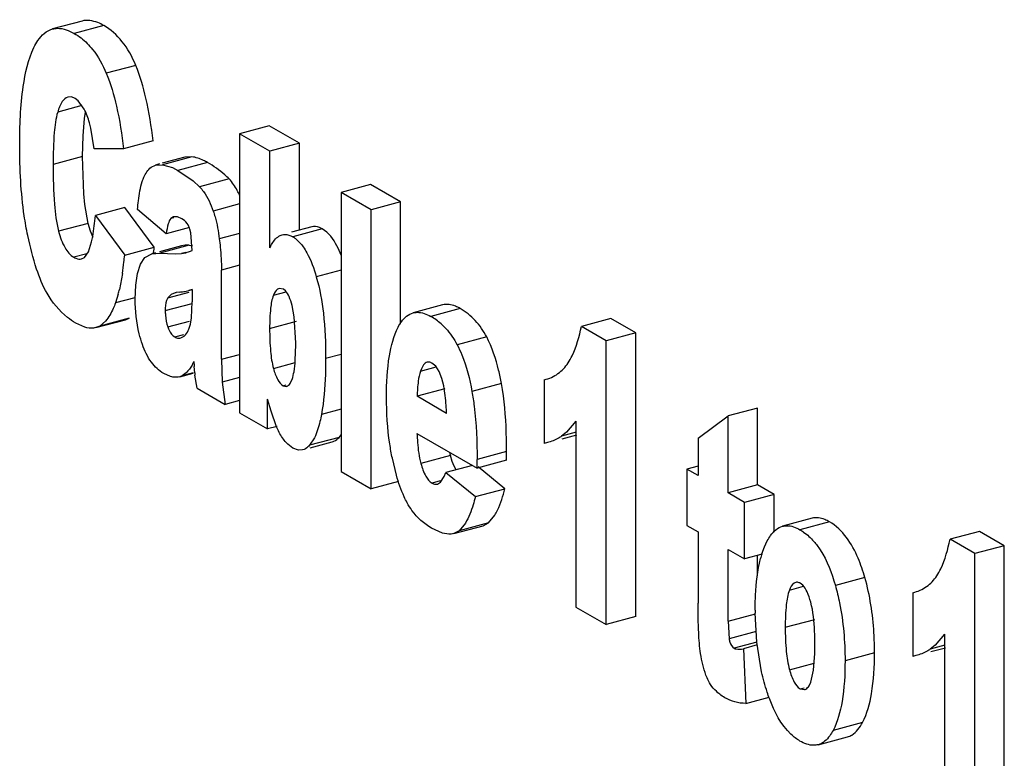
# Model space of a CAD drawing. Units: inches. Extents: x 0 to 22, y 0 to 17.
# Drawn here: x 1 to 1.2, y 8.7 to 8.8 of the extents above; entities that cross this region are included whole.
import ezdxf

# ---------------------------------------------------------------- set-up
doc = ezdxf.new("R2010")
doc.units = ezdxf.units.IN
doc.header["$LTSCALE"] = 1.21
doc.header["$MEASUREMENT"] = 0
doc.layers.get('0').update_dxf_attribs({"linetype": 'CONTINUOUS'})

msp = doc.modelspace()

# ---------------------------------------------------------------- linework, layer by layer
at = {"color": 7, "linetype": 'Continuous'}
for p, q in [((1.0187172139, 8.8318173554), (1.0122097626, 8.8300729974)), ((1.0235141344, 8.8308340586), (1.0170066831, 8.829089700599999)), ((1.0305842018, 8.822044059400001), (1.0240767505, 8.8202997014)), ((1.0163730261, 8.8150774447), (1.0156148963, 8.8150577435)), ((1.0171832826, 8.8147581366), (1.0163730261, 8.8150774447)), ((1.0178900318, 8.81422102), (1.0171832826, 8.8147581366)), ((1.0191806832, 8.812423925), (1.0178900318, 8.81422102)), ((1.0187083654, 8.813195894), (1.0133529016, 8.8117603325)), ((1.018942281, 8.8065193873), (1.0192434221, 8.8103431444)), ((1.0192434221, 8.8103431444), (1.019454027, 8.811765363)), ((1.0214034003, 8.803663307799999), (1.0206909129, 8.808198882200001)), ((1.0599788746, 8.8087180771), (1.0534714233, 8.8069737191)), ((1.0666531156, 8.8048631594), (1.0599788746, 8.8087180771)), ((1.0188494732, 8.8019525011), (1.018942281, 8.8065193873)), ((1.0344084931, 8.8054010275), (1.0279010419, 8.8036566696)), ((1.0534714233, 8.8069737191), (1.0534714233, 8.7454434497)), ((1.0601456644, 8.8031188015), (1.0534714233, 8.8069737191)), ((1.0279010419, 8.8036566696), (1.0214034003, 8.803663307799999)), ((1.0666531156, 8.8048631594), (1.0601456644, 8.8031188015)), ((1.0666531156, 8.7857114694), (1.0666531156, 8.8048631594)), ((1.0188494732, 8.8019525011), (1.012342022, 8.800208143099999)), ((1.0191070458, 8.793718185800001), (1.0188494732, 8.8019525011)), ((1.0414302301, 8.8018201171), (1.0363584884, 8.8004606089)), ((1.0429522524, 8.8018829709), (1.0364448012, 8.8001386129)), ((1.0429522524, 8.8018829709), (1.0414302302, 8.8018201171)), ((1.0601456644, 8.781790196900001), (1.0601456644, 8.8031188015)), ((1.0339419608, 8.7995694016), (1.0349227789, 8.8000757591)), ((1.0357747437, 8.8003041329), (1.0349227789, 8.8000757591)), ((1.0349227789, 8.8000757591), (1.0364448012, 8.8001386129)), ((1.0364448012, 8.8001386129), (1.038672833, 8.7994956263)), ((1.038672833, 8.7994956263), (1.0398854455, 8.798875431399999)), ((1.0463928967, 8.8006197894), (1.0398854455, 8.798875431399999)), ((1.0398854455, 8.798875431399999), (1.043206887, 8.7965987457)), ((1.0511671713, 8.7969965203), (1.0446597201, 8.7952521623)), ((1.043206887, 8.7965987457), (1.0446597201, 8.7952521623)), ((1.0823521971, 8.7957956615), (1.0758447459, 8.7940513035)), ((1.0889777211, 8.7919688819), (1.0823521971, 8.7957956615)), ((1.0193242771, 8.7913653828), (1.0191070458, 8.793718185800001)), ((1.0758447459, 8.7940513035), (1.0758447459, 8.7325210341)), ((1.0824702698, 8.7902245239), (1.0758447459, 8.7940513035)), ((1.0200552212, 8.7872154081), (1.0193242771, 8.7913653828)), ((1.0281848852, 8.7906892716), (1.0216774339, 8.7889449136)), ((1.0346338097, 8.7819274789), (1.0281848852, 8.7906892716)), ((1.0372851709, 8.7849199662), (1.0309702184, 8.7902988389)), ((1.0534714233, 8.7914865524), (1.0476619106, 8.7899292806)), ((1.0889777211, 8.7919688819), (1.0824702698, 8.7902245239)), ((1.0824702698, 8.7286942545), (1.0824702698, 8.7902245239)), ((1.0889777211, 8.765013099199999), (1.0889777211, 8.7919688819)), ((1.0216774339, 8.7889449136), (1.0281263584, 8.7801831209)), ((1.0389156182, 8.7886541755), (1.0383082298, 8.7882799739)), ((1.0389684833, 8.7884569585), (1.0383082298, 8.7882799739)), ((1.0397722981, 8.7886316177), (1.0389154989, 8.7886546205)), ((1.0407440842, 8.788211026399999), (1.0397722981, 8.7886316177)), ((1.0413189383, 8.787805188), (1.0407440842, 8.788211026399999)), ((1.0200552212, 8.7872154081), (1.0135477699, 8.7854710501)), ((1.0205939302, 8.7854980515), (1.0200552212, 8.7872154081)), ((1.042417656, 8.786295756900001), (1.0372851709, 8.7849199662)), ((1.0427208775, 8.7851352407), (1.0425161682, 8.7859282502)), ((1.0693741922, 8.7864408689), (1.0649186172, 8.7852465276)), ((1.0716892446, 8.7860090887), (1.0651817933, 8.7842647307)), ((1.0211950637, 8.7840981062), (1.0205939302, 8.7854980515)), ((1.043021608, 8.7812289306), (1.0427208775, 8.7851352407)), ((1.0534714233, 8.7850069584), (1.0489955409, 8.7838071736)), ((1.0623988297, 8.7845184214), (1.0628666889, 8.7846967051)), ((1.0201123975, 8.7809553724), (1.0208132552, 8.7831202056)), ((1.0281263584, 8.7801831209), (1.0346338097, 8.7819274789)), ((1.0406342771, 8.7822291619), (1.0357796296, 8.780927847100001)), ((1.0423676474, 8.7823716462), (1.0358601961, 8.7806272882)), ((1.0414955586, 8.7823718388), (1.040634277, 8.7822291619)), ((1.0423676474, 8.7823716462), (1.0414955586, 8.7823718388)), ((1.0197978939, 8.7805000392), (1.0169214282, 8.7797289868)), ((1.0186229707, 8.7793763664), (1.0192518549, 8.7797094941)), ((1.0192518549, 8.7797094941), (1.0201123975, 8.7809553724)), ((1.0316035406, 8.7782219871), (1.0326046143, 8.779660737)), ((1.0326046143, 8.779660737), (1.0341268258, 8.7804848039)), ((1.0341267978, 8.7804849081), (1.0358601961, 8.7806272882)), ((1.0349606157, 8.780708305900001), (1.0341268258, 8.7804848039)), ((1.0358601961, 8.7806272882), (1.0392510043, 8.780496124099999)), ((1.0392510043, 8.780496124099999), (1.0406831878, 8.7805490126)), ((1.0416229884, 8.7808009313), (1.0406831878, 8.7805490126)), ((1.0406831878, 8.7805490126), (1.041638652, 8.7807424973)), ((1.030955789, 8.7761663821), (1.0316035406, 8.7782219871)), ((1.0534714233, 8.7779839084), (1.0494827118, 8.7769147124)), ((1.0276278299, 8.7761724086), (1.0269541872, 8.7726606148)), ((1.0305769172, 8.773599572), (1.030955789, 8.7761663821)), ((1.0494827118, 8.757238877999999), (1.0494827118, 8.7769147124)), ((1.0758447459, 8.7768593897), (1.0703945217, 8.7753984273)), ((1.0304525994, 8.7705284549), (1.0305769172, 8.773599572)), ((1.0631539445, 8.772670297100001), (1.0622016003, 8.772847791)), ((1.0266853546, 8.7715960362), (1.0260802407, 8.7696538639)), ((1.0303782129, 8.7708059589), (1.0260802407, 8.7696538639)), ((1.0376261905, 8.7707925088), (1.0423348438, 8.772054689099999)), ((1.0383921421, 8.7715501526), (1.0376261905, 8.7707925088)), ((1.039240574, 8.7718852907), (1.0383921421, 8.7715501526)), ((1.040177748, 8.7720576527), (1.0395094549, 8.771949831699999)), ((1.043021608, 8.772634526100001), (1.0422441981, 8.772392849500001)), ((1.0422441982, 8.7723928488), (1.043029933, 8.7726034693)), ((1.043021608, 8.772634526100001), (1.043021608, 8.7699113907)), ((1.0609494963, 8.771362076), (1.0637474732, 8.772112089)), ((1.0635972584, 8.7723111261), (1.0631539445, 8.772670297100001)), ((1.0370781233, 8.7679609287), (1.0430062412, 8.7695499933)), ((1.0428554883, 8.7663929472), (1.043021608, 8.7699113907)), ((1.0655352695, 8.7665920799), (1.0650600006, 8.7690981097)), ((1.0982346327, 8.769222687200001), (1.0917271814, 8.7674783292)), ((1.0291226891, 8.7663162428), (1.0226152379, 8.7645718848)), ((1.028280224, 8.7659631735), (1.0291226891, 8.7663162428)), ((1.042619692, 8.7649491096), (1.0428554883, 8.7663929472)), ((1.0658455636, 8.760884234), (1.0655352695, 8.7665920799)), ((1.1021191555, 8.7684333372), (1.0956117043, 8.7666889793)), ((1.0193619399, 8.7643242497), (1.0173477028, 8.7652217338)), ((1.0217725629, 8.7642195989), (1.0282800142, 8.7659639568)), ((1.0226152379, 8.7645718848), (1.0217726644, 8.7642192201)), ((1.0239193641, 8.7656675528), (1.0226152379, 8.7645718848)), ((1.0376201009, 8.764358093), (1.0424323399, 8.7656480401)), ((1.0422934585, 8.7638742806), (1.042619692, 8.7649491096)), ((1.0600969473, 8.7640313807), (1.0659944103, 8.765612228)), ((1.1353563886, 8.7662360496), (1.1288489374, 8.7644916916)), ((1.1343174305, 8.7613331916), (1.1288489374, 8.7644916916)), ((1.1408248817, 8.7630775495), (1.1353563886, 8.7662360496)), ((1.0392216752, 8.7621580594), (1.0411862915, 8.7626846856)), ((1.0405232843, 8.7619317439), (1.0412738825, 8.7623579213)), ((1.107965206, 8.762160484199999), (1.1014577548, 8.7604161262)), ((1.1408248817, 8.7630775495), (1.1343174305, 8.7613331916)), ((1.1408248817, 8.7004926554), (1.1408248817, 8.7630775495)), ((1.1343174305, 8.6987482974), (1.1343174305, 8.7613331916)), ((1.0494827118, 8.757238877999999), (1.0534714233, 8.758308074)), ((1.0657372883, 8.7569980325), (1.0658194033, 8.758840749099999)), ((1.0758447459, 8.7583077849), (1.0724528187, 8.7573985602)), ((1.0435657628, 8.7542751649), (1.0434576051, 8.755657811599999)), ((1.0494827118, 8.757238877999999), (1.0496349527, 8.752208376799999)), ((1.060937317, 8.7552191856), (1.0656922175, 8.7564937627)), ((1.0933707182, 8.7546352451), (1.0968163065, 8.7555588539)), ((1.0967337223, 8.7556859671), (1.0958857379, 8.7564094533)), ((1.0974616201, 8.7545656069), (1.0967337223, 8.7556859671)), ((1.0382309302, 8.7534461884), (1.0367371037, 8.7541014792)), ((1.0402555612, 8.7533857781), (1.0432140582, 8.7541788194)), ((1.0408110701, 8.75359009), (1.0402557533, 8.7533850611)), ((1.0417245367, 8.754285937999999), (1.0408110701, 8.75359009)), ((1.0432002022, 8.7542305099), (1.0408110701, 8.75359009)), ((1.0441055632, 8.750852996599999), (1.0436183923, 8.7537630689)), ((1.0534714233, 8.7532367638), (1.0496349527, 8.752208376799999)), ((1.0980901861, 8.7529954742), (1.0974616201, 8.7545656069)), ((1.0496349527, 8.752208376799999), (1.0503109023, 8.747268907999999)), ((1.0630565103, 8.751413709400001), (1.0637525519, 8.7516002872)), ((1.0630565103, 8.751413709400001), (1.0638404616, 8.7512723338)), ((1.064720541, 8.7521068711), (1.0650417317, 8.7528013299)), ((1.098501572, 8.751359088500001), (1.0980901861, 8.7529954742)), ((1.1112292509, 8.751869716), (1.1047217997, 8.750125358)), ((1.1206766459, 8.7527156358), (1.1206766459, 8.738690701)), ((1.0441055632, 8.750852996599999), (1.0503109023, 8.747268907999999)), ((1.0987025568, 8.750710981900001), (1.0926095137, 8.7490777084)), ((1.0991193346, 8.7453177567), (1.0926095137, 8.7490777084)), ((1.0534714233, 8.748116103), (1.0503109023, 8.747268907999999)), ((1.0596584935, 8.7418699129), (1.0596584935, 8.748465252599999)), ((1.0604157135, 8.7457624685), (1.0596584935, 8.748465252599999)), ((1.0534714233, 8.7454434497), (1.0596584935, 8.7418699129)), ((1.0615970788, 8.742373283200001), (1.0604157135, 8.7457624685)), ((1.0758447459, 8.7462407012), (1.0715150147, 8.745080093)), ((1.1545776494, 8.7398090889), (1.1612031733, 8.7447498611)), ((1.1677106245, 8.746494219099999), (1.1612031733, 8.7447498611)), ((1.1612031733, 8.7277971622), (1.1612031733, 8.7447498611)), ((1.1677106245, 8.7295415201), (1.1677106245, 8.746494219099999)), ((1.0617634456, 8.7424341569), (1.0596584935, 8.7418699129)), ((1.1276310102, 8.743614688500001), (1.1255527667, 8.7411690024)), ((1.1276310102, 8.743614688500001), (1.1276310102, 8.702610249600001)), ((1.0620334515, 8.741426880599999), (1.0615970788, 8.742373283200001)), ((1.0754161018, 8.7400187661), (1.075881931, 8.7406009535)), ((1.0925912448, 8.740903113), (1.1058422927, 8.7332495539)), ((1.1255527667, 8.7411690024), (1.124488758, 8.7402666561)), ((1.1277124705, 8.7411307899), (1.124488758, 8.7402666561)), ((1.1246318656, 8.739732783200001), (1.1278555781, 8.740596917000001)), ((1.0652122415, 8.7376547685), (1.0640908562, 8.7385163363)), ((1.0754161018, 8.7400187661), (1.0689086505, 8.738274408099999)), ((1.0699805383, 8.7399082484), (1.0689086505, 8.738274408099999)), ((1.0690571692, 8.7377203485), (1.0738851522, 8.739014515800001)), ((1.121348328, 8.7388518087), (1.1206766459, 8.738690701)), ((1.1545776494, 8.7398090889), (1.1545776494, 8.731623941699999)), ((1.0664975725, 8.7372042344), (1.0652122415, 8.7376547685)), ((1.0673777007, 8.7372701578), (1.0664975725, 8.7372042344)), ((1.0999573347, 8.7360126769), (1.0934498835, 8.7342683189)), ((1.1003649237, 8.7347313827), (1.0999573347, 8.7360126769)), ((1.1123497439, 8.7369142733), (1.1058422927, 8.7351699153)), ((1.1123497439, 8.7349939118), (1.1123497439, 8.7369142733)), ((1.0880701724, 8.7316551771), (1.0871592895, 8.7354146237)), ((1.1048183177, 8.7338409828), (1.0989549144, 8.7322692654)), ((1.1008142046, 8.7336676545), (1.1003649237, 8.7347313827)), ((1.1058422927, 8.7332495539), (1.1058422927, 8.7351699153)), ((1.1123497439, 8.7349939118), (1.1058422927, 8.7332495539)), ((1.0758447459, 8.7325210341), (1.0824702698, 8.7286942545)), ((1.0985925819, 8.7313762902), (1.0989549144, 8.7322692654)), ((1.0989549144, 8.7322692654), (1.1054647353, 8.7269509877)), ((1.1012593876, 8.7328803916), (1.1008142046, 8.7336676545)), ((1.1119721865, 8.7286953456), (1.1060645766, 8.733521639800001)), ((1.1545776494, 8.7336837901), (1.152141795, 8.733030846)), ((1.152141795, 8.733030846), (1.152141795, 8.7205642373)), ((1.1545776494, 8.731623941699999), (1.152141795, 8.733030846)), ((1.0885120063, 8.730313775099999), (1.0824702698, 8.7286942545)), ((1.0977273891, 8.7304021507), (1.0959527239, 8.729926442)), ((1.0971110713, 8.729732759400001), (1.0978039732, 8.730116448099999)), ((1.0978039732, 8.730116448099999), (1.0985925819, 8.7313762902)), ((1.1677106245, 8.7295415201), (1.1612031733, 8.7277971622)), ((1.1713522269, 8.7274381983), (1.1677106245, 8.7295415201)), ((1.1054647353, 8.7269509877), (1.1119721865, 8.7286953456)), ((1.1648447756, 8.7256938403), (1.1612031733, 8.7277971622)), ((1.1713522269, 8.7274381983), (1.1648447756, 8.7256938403)), ((1.1713522269, 8.7191197648), (1.1713522269, 8.7274381983)), ((1.1648447756, 8.7132272316), (1.1648447756, 8.7256938403)), ((1.1083732116, 8.721140758099999), (1.1097771095, 8.7228487232)), ((1.1083732116, 8.721140758099999), (1.1018657604, 8.719396400199999)), ((1.1032740711, 8.7211117419), (1.1018657604, 8.719396400199999)), ((1.1071914608, 8.7205464151), (1.1083732116, 8.721140758099999)), ((1.1797173952, 8.7221690569), (1.1732099439, 8.7204246989)), ((1.1835436781, 8.7214040452), (1.1770362268, 8.7196596872)), ((1.0982045457, 8.718915582100001), (1.0958065726, 8.719984051)), ((1.1018657604, 8.719396400199999), (1.1006841424, 8.7188015658)), ((1.1006846263, 8.7187997672), (1.1071920775, 8.7205441252)), ((1.152141795, 8.7205642373), (1.1545776494, 8.7191573331)), ((1.1545776494, 8.7191573331), (1.1545776494, 8.7034638875)), ((1.2166530288, 8.71928062), (1.2101455776, 8.717536262000001)), ((1.222121522, 8.71612212), (1.2166530288, 8.71928062)), ((1.1692200274, 8.7158558815), (1.1698443667, 8.7172024917)), ((1.2156140707, 8.714377762), (1.2101455776, 8.717536262000001)), ((1.1612031733, 8.6995111826), (1.1612031733, 8.7153305535)), ((1.1612031733, 8.7153305535), (1.1648447756, 8.7132272316)), ((1.1687422554, 8.7142719724), (1.1648447756, 8.7132272316)), ((1.1686802032, 8.7143518541), (1.1692200274, 8.7158558815)), ((1.222121522, 8.71612212), (1.2156140707, 8.714377762)), ((1.2156140707, 8.6517928679), (1.2156140707, 8.714377762)), ((1.222121522, 8.653537225800001), (1.222121522, 8.71612212)), ((1.1677106245, 8.709506104199999), (1.1677106245, 8.7139954381)), ((1.1776713938, 8.7074176929), (1.177133661, 8.7078451324)), ((1.1913688603, 8.709108475499999), (1.184861409, 8.7073641175)), ((1.1747465237, 8.7063433564), (1.1778589611, 8.7071776623)), ((1.2019732861, 8.7057602062), (1.2019732861, 8.691735271499999)), ((1.1276310102, 8.702610249600001), (1.1343174305, 8.6987482974)), ((1.1612031733, 8.6995111826), (1.1672233853, 8.701124933400001)), ((1.1675376941, 8.6948404659), (1.1671862428, 8.701248530900001)), ((1.1408248817, 8.7004926554), (1.1343174305, 8.6987482974)), ((1.1612031733, 8.6995111826), (1.1614163106, 8.6956103183)), ((1.1738087198, 8.6981489441), (1.180316171, 8.699893302000001)), ((1.1674187209, 8.6972192973), (1.1614163106, 8.6956103183)), ((1.167536938, 8.6948556061), (1.1625550725, 8.693520189800001)), ((1.1685933301, 8.6883289797), (1.1675376941, 8.6948404659)), ((1.2089276504, 8.696659259), (1.2068494069, 8.694213572799999)), ((1.2089276504, 8.696659259), (1.2089276504, 8.65565482)), ((1.1676353935, 8.6942378311), (1.1646011902, 8.6934244963)), ((1.1646011902, 8.6934244963), (1.165088361, 8.681353355399999)), ((1.1935002329, 8.692483061399999), (1.1869927816, 8.690738703500001)), ((1.2068494069, 8.694213572799999), (1.2057853982, 8.6933112265)), ((1.2090091107, 8.6941753603), (1.2057853982, 8.6933112265)), ((1.2059285058, 8.6927773537), (1.2091522183, 8.6936414875)), ((1.1800516012, 8.6887211887), (1.1803181186, 8.6923784263)), ((1.2026449682, 8.6918963792), (1.2019732861, 8.691735271499999)), ((1.1747404341, 8.6887960294), (1.1802039419, 8.6902605526)), ((1.1794355434, 8.6860369994), (1.1800516012, 8.6887211887)), ((1.1790518331, 8.685257679400001), (1.1794355434, 8.6860369994)), ((1.1770849439, 8.6845770825), (1.1779648922, 8.6848129575)), ((1.1770849439, 8.6845770825), (1.1780773142, 8.6843935595)), ((1.165088361, 8.681353355399999), (1.1702422593, 8.6827348861)), ((1.1908573309, 8.6771512976), (1.1843498796, 8.6754069396)), ((1.1810351966, 8.6722468025), (1.1875426478, 8.6739911605))]:
    msp.add_line(p, q, dxfattribs=at)
for centre, radius, start, end in [((0.9531492309, 8.7898709175), 0.0818708422, 353.3740196254, 354.4321738608), ((1.0501409932, 8.918962064299999), 0.1368114294, 266.7428167524, 267.0403822321), ((0.9467334476, 8.7881170385), 0.0817786829, 353.3570269364001, 354.4325817433), ((1.0392428835, 8.7896487197), 0.0092228252, 285.0561271415, 288.9084298192), ((1.0386473806, 8.7913713352), 0.0110454623, 288.9351087874, 293.3296232159), ((0.9617573240999999, 8.7863265601), 0.0666485584, 351.2366509694999, 353.3918117463999), ((0.9945253384999999, 8.7802834754), 0.0333127338, 344.8833929437999, 346.7719643221), ((1.0406359371, 8.7666644992), 0.0054040449, 102.0316319958, 104.9637086447), ((1.0395326805, 8.7826213224), 0.0105833468, 273.4944114734, 278.7757554592999), ((1.0395669746, 8.7823865031), 0.0103460445, 278.7864615556, 284.9969618502), ((1.0884946692, 8.7543691886), 0.0142277697, 48.5993990043, 59.9853502727), ((0.9931602156, 8.7607928293), 0.0726854055, 358.4610472451001, 0.0720516548), ((1.1343335651, 8.7616812279), 0.0910753625, 183.118556091, 183.7921169123), ((1.0686803464, 8.7565975072), 0.0252217284, 185.2831094394, 186.4525770875), ((1.1140230259, 8.7399609273), 0.014609324, 192.7576690589, 195.679471925), ((1.1909393109, 8.707364328099999), 0.0233300963, 162.5720080469, 165.2560465707), ((1.242796901, 8.7019273424), 0.07561370519999999, 179.9991216045, 180.5143718228), ((1.1119994987, 8.6944346005), 0.068349555, 358.2760988003, 0.07897594509999999)]:
    msp.add_arc(centre, radius, start, end, dxfattribs=at)
for points, knots in [([(1.0235141344, 8.8308340586), (1.0230939203, 8.8310767664), (1.0216307241, 8.8318251903), (1.0198464336, 8.832120049), (1.0187172138, 8.8318173554)], [0, 0, 0, 0, 0.2933287494, 1, 1, 1, 1]), ([(1.0081158146, 8.8260082726), (1.0083760352, 8.8265384209), (1.0093098819, 8.8282304112), (1.0108940552, 8.8297203149), (1.0122097626, 8.8300729974)], [0, 0, 0, 0, 0.3024331953, 1, 1, 1, 1]), ([(1.0122097626, 8.8300729974), (1.0125648055, 8.8301681686), (1.0142292616, 8.8303916769), (1.015888365, 8.8297356204), (1.0170066831, 8.829089700599999)], [0, 0, 0, 0, 0.2215616628, 1, 1, 1, 1]), ([(1.0305842018, 8.822044059400001), (1.0298011519, 8.8239246533), (1.0279608305, 8.8273253412), (1.0250509775, 8.8299464065), (1.0235141344, 8.8308340586)], [0, 0, 0, 0, 0.5344101706000001, 1, 1, 1, 1]), ([(1.0049735625, 8.804338103200001), (1.0049735625, 8.8086991837), (1.0052638867, 8.8160119074), (1.0068007168, 8.823338900700001), (1.0081158146, 8.8260082726)], [0, 0, 0, 0, 0.5944101355, 1, 1, 1, 1]), ([(1.0198472775, 8.8269011182), (1.020277477, 8.8264726612), (1.0220243308, 8.8245082591), (1.0233017337, 8.8221610031), (1.0240767505, 8.8202997014)], [0, 0, 0, 0, 0.2314438315, 1, 1, 1, 1]), ([(1.0344084931, 8.8054010275), (1.034031201, 8.8085517698), (1.0331434501, 8.814193519), (1.0315572751, 8.8197070998), (1.0305842018, 8.822044059400001)], [0, 0, 0, 0, 0.5562517527, 1, 1, 1, 1]), ([(1.0240767505, 8.8202997014), (1.0250498238, 8.817962741799999), (1.0266359988, 8.812449161), (1.0275237498, 8.806807411900001), (1.0279010419, 8.8036566696)], [0, 0, 0, 0, 0.4437482473, 1, 1, 1, 1]), ([(1.0156148963, 8.8150577435), (1.0150948347, 8.8149183382), (1.0140312803, 8.813854398), (1.0135912831, 8.8125575349), (1.0133529016, 8.8117603325)], [0, 0, 0, 0, 0.3928646322, 1, 1, 1, 1]), ([(1.0206909129, 8.808198882200001), (1.0205911189, 8.8086055133), (1.0202038092, 8.810050984), (1.0196838744, 8.8114696875), (1.0191806832, 8.812423925)], [0, 0, 0, 0, 0.2796015424, 1, 1, 1, 1]), ([(1.0133529016, 8.8117603325), (1.0129019578, 8.810298623200001), (1.0124402846, 8.8064153925), (1.012342022, 8.8025517535), (1.012342022, 8.800208143099999)], [0, 0, 0, 0, 0.3949315747, 1, 1, 1, 1]), ([(1.0067578258, 8.7845131888), (1.0064478469, 8.785963585900001), (1.0052979949, 8.7925103325), (1.0049735625, 8.799179022899999), (1.0049735625, 8.804338103200001)], [0, 0, 0, 0, 0.223291159, 1, 1, 1, 1]), ([(1.0463928967, 8.8006197894), (1.0460957433, 8.8007914197), (1.0450156444, 8.801367069400001), (1.0438291354, 8.8017803178), (1.0429522524, 8.8018829709)], [0, 0, 0, 0, 0.2798935729, 1, 1, 1, 1]), ([(1.012342022, 8.800208143099999), (1.012342022, 8.7972730927), (1.0124633145, 8.7923429558), (1.0130294223, 8.7874046366), (1.0135477699, 8.7854710501)], [0, 0, 0, 0, 0.5945116623, 1, 1, 1, 1]), ([(1.0319993669, 8.7964414275), (1.0321071966, 8.7967708636), (1.0325434713, 8.7979236739), (1.0332597047, 8.7989992359), (1.0339419608, 8.7995694016)], [0, 0, 0, 0, 0.2805007072, 1, 1, 1, 1]), ([(1.0511671713, 8.7969965203), (1.0508565393, 8.797322664), (1.0494080045, 8.7987075674), (1.0477363003, 8.799843864400001), (1.0463928967, 8.8006197894)], [0, 0, 0, 0, 0.2250000674, 1, 1, 1, 1]), ([(1.0534884303, 8.7933913719), (1.0533272346, 8.7937493683), (1.0526983504, 8.7950355998), (1.0518845949, 8.7962432715), (1.0511671713, 8.7969965203)], [0, 0, 0, 0, 0.2740099661, 1, 1, 1, 1]), ([(1.0309702184, 8.7902988389), (1.0310260545, 8.790936413099999), (1.0312421696, 8.7930001836), (1.0315585741, 8.7950728035), (1.0319993669, 8.7964414275)], [0, 0, 0, 0, 0.3080146054, 1, 1, 1, 1]), ([(1.0446597201, 8.7952521623), (1.0449706744, 8.7949256802), (1.0462714117, 8.793337756), (1.0471364105, 8.791435594), (1.0476619106, 8.7899292806)], [0, 0, 0, 0, 0.2203430369, 1, 1, 1, 1]), ([(1.0208132552, 8.7831202056), (1.0209113721, 8.783523543400001), (1.0213175846, 8.7854459162), (1.0215428972, 8.7874019526), (1.0216774339, 8.7889449136)], [0, 0, 0, 0, 0.2113636323, 1, 1, 1, 1]), ([(1.0383082298, 8.7882799739), (1.0380101087, 8.7879607711), (1.0376068339, 8.7867950248), (1.0373929241, 8.785654437), (1.0372851709, 8.7849199662)], [0, 0, 0, 0, 0.3704247823, 1, 1, 1, 1]), ([(1.0476619106, 8.7899292806), (1.0478116524, 8.7895098404), (1.0484321137, 8.7875111428), (1.0487848745, 8.7854391687), (1.0489955409, 8.7838071736)], [0, 0, 0, 0, 0.2130026492, 1, 1, 1, 1]), ([(1.0425161682, 8.7859282502), (1.0424549642, 8.7861189258), (1.0421892531, 8.7868173522), (1.0417342969, 8.7874490132), (1.0413189383, 8.787805188)], [0, 0, 0, 0, 0.2679330485, 1, 1, 1, 1]), ([(1.0716892446, 8.7860090887), (1.0714928463, 8.7861225247), (1.0707844633, 8.786479503899999), (1.069924137, 8.7865882846), (1.0693741922, 8.7864408689)], [0, 0, 0, 0, 0.2848709044, 1, 1, 1, 1]), ([(1.0758578492, 8.7802020542), (1.0755827326, 8.7808896752), (1.0746085418, 8.7830604147), (1.0731285847, 8.7851777525), (1.0716892446, 8.7860090887)], [0, 0, 0, 0, 0.3082317288, 1, 1, 1, 1]), ([(1.0110023021, 8.7717987429), (1.0100448055, 8.773483450499999), (1.0083829987, 8.777680432999999), (1.0072890803, 8.7820274385), (1.0067578258, 8.7845131888)], [0, 0, 0, 0, 0.432573985, 1, 1, 1, 1]), ([(1.0135477699, 8.7854710501), (1.0138881004, 8.7842000435), (1.0146077758, 8.7820487692), (1.0161047627, 8.7802006776), (1.0169214282, 8.7797289868)], [0, 0, 0, 0, 0.5824929796, 1, 1, 1, 1]), ([(1.0489955409, 8.7838071736), (1.0490744705, 8.7831957199), (1.049340108, 8.7809072381), (1.0494827118, 8.7786022361), (1.0494827118, 8.7769147124)], [0, 0, 0, 0, 0.2675839328, 1, 1, 1, 1]), ([(1.0601456644, 8.781790196900001), (1.0603006237, 8.7821196122), (1.060846858, 8.7831644884), (1.0616572162, 8.7841549824), (1.0623988297, 8.7845184214)], [0, 0, 0, 0, 0.3059377572, 1, 1, 1, 1]), ([(1.062866741, 8.7846965109), (1.0630439754, 8.7847440196), (1.0638413257, 8.7848624193), (1.0646498028, 8.7845719985), (1.0651817933, 8.7842647307)], [0, 0, 0, 0, 0.2299845916, 1, 1, 1, 1]), ([(1.0651817933, 8.7842647307), (1.0653935358, 8.784142432100001), (1.0662891359, 8.7835371834), (1.0670131196, 8.7827061205), (1.0674920168, 8.7820241801)], [0, 0, 0, 0, 0.2268684297, 1, 1, 1, 1]), ([(1.0674920168, 8.7820241801), (1.0677837664, 8.781608734299999), (1.0690413195, 8.7795375791), (1.0698576583, 8.7772312954), (1.0703945217, 8.7753984273)], [0, 0, 0, 0, 0.2099888332, 1, 1, 1, 1]), ([(1.0169214282, 8.7797289868), (1.0170710333, 8.7796425777), (1.0175899106, 8.779376856599999), (1.018222833, 8.7792691066), (1.0186229707, 8.7793763664)], [0, 0, 0, 0, 0.2943055215, 1, 1, 1, 1]), ([(1.0703945217, 8.7753984273), (1.0711600916, 8.772784748), (1.0722066168, 8.766786505399999), (1.0724528187, 8.7607285678), (1.0724528187, 8.7573985602)], [0, 0, 0, 0, 0.4499038564, 1, 1, 1, 1]), ([(1.0622016003, 8.772847791), (1.0620774358, 8.772814508), (1.0614727207, 8.7725076185), (1.0611531861, 8.7718549484), (1.0609494963, 8.771362076)], [0, 0, 0, 0, 0.1942247427, 1, 1, 1, 1]), ([(1.0173477028, 8.7652217338), (1.0167026921, 8.76559428), (1.0141501841, 8.7673106097), (1.0121475426, 8.7697777505), (1.0110023021, 8.7717987429)], [0, 0, 0, 0, 0.2428026452, 1, 1, 1, 1]), ([(1.0376261905, 8.7707925088), (1.037531388, 8.7706063009), (1.0371660227, 8.7697067854), (1.0370781233, 8.7687187274), (1.0370781233, 8.7679609287)], [0, 0, 0, 0, 0.2161383985, 1, 1, 1, 1]), ([(1.0609494963, 8.771362076), (1.0605786875, 8.7704528716), (1.0601787107, 8.7679779017), (1.0600969473, 8.765518099), (1.0600969473, 8.7640313807)], [0, 0, 0, 0, 0.3977558713, 1, 1, 1, 1]), ([(1.0650600006, 8.7690981097), (1.0648803959, 8.7697686597), (1.0645215704, 8.7708965249), (1.0639340666, 8.7719549716), (1.0635972584, 8.7723111261)], [0, 0, 0, 0, 0.5861200511, 1, 1, 1, 1]), ([(1.0260802407, 8.7696538639), (1.0259321925, 8.769241640499999), (1.0253779136, 8.7678342189), (1.0246320951, 8.766476058), (1.0239193641, 8.7656675528)], [0, 0, 0, 0, 0.2889564251, 1, 1, 1, 1]), ([(1.032048084, 8.760508826799999), (1.0317797191, 8.7612821933), (1.0308153906, 8.7645368765), (1.0304525994, 8.7679559171), (1.0304525994, 8.7705284549)], [0, 0, 0, 0, 0.2413951993, 1, 1, 1, 1]), ([(1.1021191555, 8.7684333372), (1.1017799299, 8.7686292677), (1.100594758, 8.7692348167), (1.0991498924, 8.7694680275), (1.0982346327, 8.769222687100001)], [0, 0, 0, 0, 0.2924952245, 1, 1, 1, 1]), ([(1.0370781233, 8.7679609287), (1.0370781233, 8.7676346778), (1.0371169108, 8.766418554400001), (1.0373299414, 8.7652006951), (1.0376201009, 8.764358093)], [0, 0, 0, 0, 0.2679869422, 1, 1, 1, 1]), ([(1.088456382, 8.7643523462), (1.0886686687, 8.764759136799999), (1.0894347937, 8.7660675751), (1.0906923274, 8.7672009309), (1.0917271814, 8.7674783292)], [0, 0, 0, 0, 0.2998557627, 1, 1, 1, 1]), ([(1.0917271814, 8.7674783292), (1.0920157234, 8.7675556744), (1.0933626311, 8.7677385672), (1.0947074157, 8.7672112795), (1.0956117043, 8.7666889793)], [0, 0, 0, 0, 0.2224312071, 1, 1, 1, 1]), ([(1.107965206, 8.762160484199999), (1.1072830413, 8.7634698945), (1.1056369548, 8.7658917965), (1.1033416203, 8.7677272643), (1.1021191555, 8.7684333372)], [0, 0, 0, 0, 0.5112056521, 1, 1, 1, 1]), ([(1.0217725629, 8.7642195988), (1.0215906269, 8.7641708299), (1.0207898379, 8.7640252724), (1.0199585752, 8.7641481019), (1.0193619399, 8.7643242497)], [0, 0, 0, 0, 0.232411785, 1, 1, 1, 1]), ([(1.0376201009, 8.764358093), (1.0377063698, 8.7641075744), (1.038045922, 8.763260337), (1.0386567675, 8.7624843396), (1.0392216752, 8.7621580594)], [0, 0, 0, 0, 0.2888372094, 1, 1, 1, 1]), ([(1.0858682867, 8.748941705), (1.0858682867, 8.7519728231), (1.086120405, 8.7572110156), (1.0874375152, 8.7623909823), (1.088456382, 8.7643523462)], [0, 0, 0, 0, 0.5783108446999999, 1, 1, 1, 1]), ([(1.097903774, 8.7650414974), (1.098259008, 8.764728050599999), (1.0996576734, 8.7633649522), (1.1007753289, 8.761726037599999), (1.1014577548, 8.7604161262)], [0, 0, 0, 0, 0.2428538882, 1, 1, 1, 1]), ([(1.1259259121, 8.7564365035), (1.126254233, 8.7569416025), (1.1276352764, 8.7594629761), (1.1283966156, 8.762273488), (1.1288489374, 8.7644916916)], [0, 0, 0, 0, 0.2101777281, 1, 1, 1, 1]), ([(1.0392216752, 8.7621580594), (1.0393290065, 8.7620960668), (1.0397280448, 8.761896835), (1.0402114246, 8.7618481482), (1.0405232843, 8.7619317439)], [0, 0, 0, 0, 0.2774017767, 1, 1, 1, 1]), ([(1.0412738825, 8.7623579213), (1.0413810194, 8.7624504831), (1.0418150319, 8.7628855618), (1.0421184524, 8.763437018400001), (1.0422934585, 8.7638742806)], [0, 0, 0, 0, 0.231131944, 1, 1, 1, 1]), ([(1.0600969473, 8.7640313807), (1.0600969473, 8.762336059199999), (1.0601861035, 8.7593802963), (1.06060323, 8.7564352762), (1.060937317, 8.7552191856)], [0, 0, 0, 0, 0.573427983, 1, 1, 1, 1]), ([(1.1112292509, 8.751869716), (1.1110486669, 8.7528582412), (1.1103085875, 8.7563836123), (1.1091613316, 8.7598513734), (1.107965206, 8.762160484199999)], [0, 0, 0, 0, 0.2787160615, 1, 1, 1, 1]), ([(1.0367371037, 8.7541014792), (1.0356730044, 8.7547160832), (1.0336664039, 8.7566442787), (1.0325249843, 8.7591274649), (1.032048084, 8.760508826799999)], [0, 0, 0, 0, 0.4567824325, 1, 1, 1, 1]), ([(1.1014577548, 8.7604161262), (1.1018283608, 8.7597006743), (1.1033226092, 8.756412549), (1.104218481, 8.7528805478), (1.1047217997, 8.750125358)], [0, 0, 0, 0, 0.2234121245, 1, 1, 1, 1]), ([(1.0433930758, 8.7567265277), (1.0432602509, 8.756472004299999), (1.0427830253, 8.7556094136), (1.0422170077, 8.754783590599999), (1.0417245367, 8.754285937999999)], [0, 0, 0, 0, 0.290810702, 1, 1, 1, 1]), ([(1.0650417317, 8.7528013299), (1.0652541858, 8.7533463461), (1.0655497265, 8.7547495737), (1.0656833827, 8.7561633845), (1.0657372883, 8.7569980325)], [0, 0, 0, 0, 0.4115537268, 1, 1, 1, 1]), ([(1.0724528187, 8.7573985602), (1.0724528187, 8.7562270288), (1.0723875251, 8.7521085797), (1.072059885, 8.7479787178), (1.0715150147, 8.745080093)], [0, 0, 0, 0, 0.2842886084, 1, 1, 1, 1]), ([(1.0948500497, 8.7566033307), (1.0946990309, 8.7565628493), (1.0939392172, 8.756148358099999), (1.0935965159, 8.755281137699999), (1.0933707182, 8.7546352451)], [0, 0, 0, 0, 0.1860042265, 1, 1, 1, 1]), ([(1.0958857379, 8.7564094533), (1.0957979462, 8.7564601602), (1.0954811858, 8.756620161699999), (1.0950961955, 8.7566693115), (1.0948500497, 8.7566033307)], [0, 0, 0, 0, 0.2846094523, 1, 1, 1, 1]), ([(1.1206766459, 8.7527156358), (1.1217412244, 8.752985778400001), (1.1238010972, 8.7538802578), (1.1253308412, 8.755527170499999), (1.1259259121, 8.7564365035)], [0, 0, 0, 0, 0.5026504052, 1, 1, 1, 1]), ([(1.0402555611, 8.7533857781), (1.0397751556, 8.7532570028), (1.0390680205, 8.7532419524), (1.0384062532, 8.753395809), (1.0382309302, 8.7534461884)], [0, 0, 0, 0, 0.73165311, 1, 1, 1, 1]), ([(1.060937317, 8.7552191856), (1.0611685155, 8.7543632657), (1.06161975, 8.752963814800001), (1.0625467797, 8.7517081204), (1.0630565103, 8.751413709400001)], [0, 0, 0, 0, 0.6009836574, 1, 1, 1, 1]), ([(1.0933707182, 8.7546352451), (1.0931139009, 8.753918589), (1.0927826557, 8.7520569189), (1.0926540476, 8.7501895687), (1.0926095137, 8.7490777084)], [0, 0, 0, 0, 0.4062265686, 1, 1, 1, 1]), ([(1.0638404616, 8.7512723338), (1.0639226247, 8.7512943581), (1.064304106, 8.751463351), (1.0645600052, 8.751823272100001), (1.064720541, 8.7521068711)], [0, 0, 0, 0, 0.2069944798, 1, 1, 1, 1]), ([(1.0991193346, 8.7453177567), (1.0990971761, 8.7459005875), (1.0989929145, 8.7479224143), (1.0987838612, 8.7499449412), (1.098501572, 8.751359088500001)], [0, 0, 0, 0, 0.2879830791, 1, 1, 1, 1]), ([(1.1123497439, 8.7369142733), (1.1123497439, 8.7383277516), (1.1122696727, 8.7433275404), (1.1118720577, 8.748338782100001), (1.1112292509, 8.751869716)], [0, 0, 0, 0, 0.2825573905, 1, 1, 1, 1]), ([(1.0871592895, 8.7354146237), (1.0869408308, 8.7364619082), (1.0861481921, 8.7409282502), (1.0858682867, 8.7454773718), (1.0858682867, 8.748941705)], [0, 0, 0, 0, 0.2359481627, 1, 1, 1, 1]), ([(1.1047217997, 8.750125358), (1.1049169949, 8.7490531516), (1.1056488852, 8.7441010534), (1.1058422927, 8.7390831415), (1.1058422927, 8.7351699153)], [0, 0, 0, 0, 0.2178327372, 1, 1, 1, 1]), ([(1.0715150147, 8.745080093), (1.071417812, 8.7445605501), (1.0710496436, 8.7428002866), (1.0705362239, 8.741052616000001), (1.0699805383, 8.7399082484)], [0, 0, 0, 0, 0.2935278596, 1, 1, 1, 1]), ([(1.0640908562, 8.7385163363), (1.0639014903, 8.7387000858), (1.0630932455, 8.7395777836), (1.0624619377, 8.7406045836), (1.0620334515, 8.741426880599999)], [0, 0, 0, 0, 0.2215279563, 1, 1, 1, 1]), ([(1.0925912448, 8.740903113), (1.0926200669, 8.7402345884), (1.0927556077, 8.7380091727), (1.0930256982, 8.735772752), (1.0934498835, 8.7342683189)], [0, 0, 0, 0, 0.2997647236, 1, 1, 1, 1]), ([(1.124488758, 8.7402666561), (1.1242689924, 8.740111261200001), (1.1232939338, 8.7394953536), (1.1222005056, 8.7390810439), (1.1213481268, 8.7388525591)], [0, 0, 0, 0, 0.2337174954, 1, 1, 1, 1]), ([(1.0689086505, 8.738274408099999), (1.0687922613, 8.7381482312), (1.0683555931, 8.7377176087), (1.0678055704, 8.7373848506), (1.0673777007, 8.7372701578)], [0, 0, 0, 0, 0.2792873224, 1, 1, 1, 1]), ([(1.0738851522, 8.739014515800001), (1.0740208056, 8.7390508785), (1.0746016636, 8.7392626585), (1.0750941748, 8.7396697669), (1.0754161018, 8.7400187661)], [0, 0, 0, 0, 0.2282708145, 1, 1, 1, 1]), ([(1.0934498835, 8.7342683189), (1.0937191013, 8.7332976477), (1.0942585746, 8.7316878696), (1.0953547307, 8.7302718317), (1.0959527239, 8.729926442)], [0, 0, 0, 0, 0.5932752803, 1, 1, 1, 1]), ([(1.0904172448, 8.7255995928), (1.0901873488, 8.7260225875), (1.0892265367, 8.7279673943), (1.0885278997, 8.7300324584), (1.0880701724, 8.7316551771)], [0, 0, 0, 0, 0.2221167873, 1, 1, 1, 1]), ([(1.0959527239, 8.729926442), (1.0960476974, 8.729871587), (1.0964033522, 8.7296950931), (1.0968332339, 8.729658283600001), (1.0971110713, 8.729732759400001)], [0, 0, 0, 0, 0.2760398258, 1, 1, 1, 1]), ([(1.1097771095, 8.7228487232), (1.1099967471, 8.7232155301), (1.1109554038, 8.725072686499999), (1.1115628446, 8.7270882502), (1.1119721865, 8.7286953456)], [0, 0, 0, 0, 0.2049608605, 1, 1, 1, 1]), ([(1.0958065726, 8.719984051), (1.0941273734, 8.7209539253), (1.0921145681, 8.722781821), (1.0907376483, 8.7250062175), (1.0904172448, 8.7255995928)], [0, 0, 0, 0, 0.7419749812, 1, 1, 1, 1]), ([(1.1054647353, 8.7269509877), (1.1053122042, 8.7263521435), (1.104754335, 8.7243497642), (1.1040252172, 8.7223685933), (1.1032740711, 8.7211117419)], [0, 0, 0, 0, 0.2967887706, 1, 1, 1, 1]), ([(1.1835436781, 8.7214040452), (1.1832114834, 8.7215959147), (1.1820435433, 8.7221913847), (1.1806204543, 8.7224111269), (1.179717395, 8.7221690569)], [0, 0, 0, 0, 0.2909404998, 1, 1, 1, 1]), ([(1.1913688603, 8.709108475499999), (1.1909585742, 8.7105527531), (1.1894184601, 8.7151655598), (1.1865004101, 8.7196962917), (1.1835436781, 8.7214040452)], [0, 0, 0, 0, 0.3054215557, 1, 1, 1, 1]), ([(1.1006846246, 8.7187997668), (1.1005014263, 8.7187506596), (1.0996766811, 8.7186040429), (1.0988232125, 8.7187362146), (1.0982045457, 8.718915582100001)], [0, 0, 0, 0, 0.2274689683, 1, 1, 1, 1]), ([(1.1698443667, 8.7172024917), (1.1700652228, 8.7176223439), (1.170857166, 8.7189667608), (1.1721463917, 8.7201396079), (1.1732099439, 8.7204246989)], [0, 0, 0, 0, 0.3011099085, 1, 1, 1, 1]), ([(1.1732099439, 8.7204246989), (1.1734960295, 8.7205013857), (1.1748210156, 8.7206848602), (1.1761478855, 8.7201727767), (1.1770362268, 8.7196596872)], [0, 0, 0, 0, 0.2240339451, 1, 1, 1, 1]), ([(1.1770362268, 8.7196596872), (1.1773161644, 8.7194980005), (1.1784468393, 8.718774375599999), (1.1794410546, 8.7178471224), (1.1801084623, 8.7170786752)], [0, 0, 0, 0, 0.2410550062, 1, 1, 1, 1]), ([(1.1801084623, 8.7170786752), (1.1806228227, 8.7164864453), (1.1827764871, 8.713557399199999), (1.1840859283, 8.7100939434), (1.184861409, 8.7073641175)], [0, 0, 0, 0, 0.2165539538, 1, 1, 1, 1]), ([(1.2072225523, 8.7094810739), (1.2075508733, 8.709986172899999), (1.2089319166, 8.7125075466), (1.2096932558, 8.715318058400001), (1.2101455776, 8.717536262000001)], [0, 0, 0, 0, 0.2101777281, 1, 1, 1, 1]), ([(1.1671831958, 8.7019285016), (1.1671831958, 8.7030205142), (1.1672654804, 8.706833067), (1.167682364, 8.7106668999), (1.1683774093, 8.7133018351)], [0, 0, 0, 0, 0.2860861463, 1, 1, 1, 1]), ([(1.1761340546, 8.7080286124), (1.1759966694, 8.707991785499999), (1.1753191103, 8.7076414155), (1.1749711636, 8.7069013755), (1.1747465237, 8.7063433564)], [0, 0, 0, 0, 0.1912347474, 1, 1, 1, 1]), ([(1.177133661, 8.7078451324), (1.1770494498, 8.7078937712), (1.1767435211, 8.708047826900001), (1.1763720338, 8.7080924041), (1.1761340546, 8.7080286124)], [0, 0, 0, 0, 0.2830040226, 1, 1, 1, 1]), ([(1.1935002329, 8.692483061399999), (1.1935002329, 8.6939730638), (1.1933408616, 8.6995661606), (1.1924952122, 8.7051591312), (1.1913688603, 8.709108475499999)], [0, 0, 0, 0, 0.2662228124, 1, 1, 1, 1]), ([(1.2019732861, 8.7057602062), (1.2030378647, 8.7060303489), (1.2050977375, 8.7069248282), (1.2066274814, 8.708571741), (1.2072225523, 8.7094810739)], [0, 0, 0, 0, 0.5026504052, 1, 1, 1, 1]), ([(1.1747465237, 8.7063433564), (1.1743336465, 8.7053281059), (1.1738985107, 8.702559725599999), (1.1738087198, 8.699811673), (1.1738087198, 8.6981489441)], [0, 0, 0, 0, 0.3972829427, 1, 1, 1, 1]), ([(1.1794233641, 8.7036893222), (1.1792108859, 8.7044645841), (1.178782077, 8.7057790278), (1.1780749273, 8.707002904400001), (1.1776713938, 8.7074176929)], [0, 0, 0, 0, 0.5814279641, 1, 1, 1, 1]), ([(1.184861409, 8.7073641175), (1.1852226446, 8.706097511900001), (1.1865353079, 8.7006510477), (1.1869927816, 8.6950192516), (1.1869927816, 8.690738703500001)], [0, 0, 0, 0, 0.2352967303, 1, 1, 1, 1]), ([(1.1551378959, 8.6923264609), (1.1549050869, 8.693851906499999), (1.1546368096, 8.6975694266), (1.1545776494, 8.701287667899999), (1.1545776494, 8.7034638875)], [0, 0, 0, 0, 0.4148890656000001, 1, 1, 1, 1]), ([(1.1803489888, 8.6945288128), (1.1803489888, 8.6954430791), (1.1802861754, 8.6985108339), (1.1799984353, 8.701608394400001), (1.1794233641, 8.7036893222)], [0, 0, 0, 0, 0.2974971242, 1, 1, 1, 1]), ([(1.1738087198, 8.6981489441), (1.1738087198, 8.6963715847), (1.1739116837, 8.6932320577), (1.1743776288, 8.6901088609), (1.1747404341, 8.6887960294)], [0, 0, 0, 0, 0.5661462237, 1, 1, 1, 1]), ([(1.1614163106, 8.6956103183), (1.1614654737, 8.6953604432), (1.1616526793, 8.6945911577), (1.1620789327, 8.6937951993), (1.1625550725, 8.693520189800001)], [0, 0, 0, 0, 0.3165437055, 1, 1, 1, 1]), ([(1.1625550725, 8.693520189800001), (1.1626803985, 8.6934478038), (1.1633344783, 8.6931902104), (1.164068791, 8.6932923932), (1.1646011902, 8.6934244963)], [0, 0, 0, 0, 0.2087614583, 1, 1, 1, 1]), ([(1.1908573309, 8.6771512976), (1.1918865833, 8.6791159995), (1.1932385578, 8.684262846000001), (1.1935002329, 8.6894817179), (1.1935002329, 8.692483061399999)], [0, 0, 0, 0, 0.4249549236, 1, 1, 1, 1]), ([(1.2057853982, 8.6933112265), (1.2055656327, 8.6931558316), (1.204590574, 8.692539924), (1.2034971458, 8.6921256143), (1.2026447671, 8.691897129500001)], [0, 0, 0, 0, 0.2337174954, 1, 1, 1, 1]), ([(1.1568673525, 8.686353508), (1.156663504, 8.6867552863), (1.1558330334, 8.688664344600001), (1.1553854377, 8.6907180149), (1.1551378959, 8.6923264609)], [0, 0, 0, 0, 0.2168196588, 1, 1, 1, 1]), ([(1.1869927816, 8.690738703500001), (1.1869927816, 8.6877373599), (1.1867311066, 8.682518488), (1.185379132, 8.6773716415), (1.1843498796, 8.6754069396)], [0, 0, 0, 0, 0.5750450764, 1, 1, 1, 1]), ([(1.1703315376, 8.682401826900001), (1.170157009, 8.6828766089), (1.1694796362, 8.6848220311), (1.1689347241, 8.6868130291), (1.1685933301, 8.6883289797)], [0, 0, 0, 0, 0.2455839157, 1, 1, 1, 1]), ([(1.1747404341, 8.6887960294), (1.1750006409, 8.687847862), (1.1755065847, 8.6863033187), (1.1765215675, 8.6849024783), (1.1770849439, 8.6845770825)], [0, 0, 0, 0, 0.6017944532, 1, 1, 1, 1]), ([(1.1605089548, 8.6826131567), (1.160108048, 8.682844713), (1.1586421363, 8.6838090159), (1.1574514798, 8.685202213), (1.1568673525, 8.686353508)], [0, 0, 0, 0, 0.2639567865, 1, 1, 1, 1]), ([(1.1780773142, 8.6843935595), (1.17816836, 8.6844179649), (1.1785794182, 8.6845921125), (1.1788710646, 8.684962086), (1.1790518331, 8.685257679400001)], [0, 0, 0, 0, 0.213864734, 1, 1, 1, 1]), ([(1.1770544957, 8.6730567595), (1.1763407674, 8.6734689958), (1.1732229483, 8.6758555075), (1.1713906098, 8.6795299672), (1.1703315376, 8.682401826900001)], [0, 0, 0, 0, 0.2121479838, 1, 1, 1, 1]), ([(1.1843498796, 8.6754069396), (1.1841354409, 8.6749957542), (1.1833594295, 8.6736710405), (1.1820835101, 8.6725278087), (1.1810351966, 8.6722468025)], [0, 0, 0, 0, 0.2993693959, 1, 1, 1, 1]), ([(1.1875426479, 8.6739911605), (1.1878685816, 8.674078528899999), (1.1893192694, 8.6746986962), (1.1902945108, 8.6760720921), (1.1908573309, 8.6771512976)], [0, 0, 0, 0, 0.2170608415, 1, 1, 1, 1]), ([(1.1810351966, 8.6722468025), (1.1807396331, 8.6721675751), (1.1793592066, 8.671980675), (1.177981337, 8.6725214332), (1.1770544957, 8.6730567595)], [0, 0, 0, 0, 0.2223290789, 1, 1, 1, 1])]:
    msp.add_open_spline(points, degree=3, knots=knots, dxfattribs=at)
for points in [[(1.0170066831, 8.829089700599999), (1.0180417473, 8.8284918667), (1.0190003531, 8.8277446122), (1.0198472775, 8.8269011182)], [(1.165088361, 8.681353355399999), (1.1635052732, 8.681370213200001), (1.1618798895, 8.6818213302), (1.1605089548, 8.6826131567)]]:
    msp.add_open_spline(points, degree=3, dxfattribs=at)

doc.saveas('drawing.dxf')
